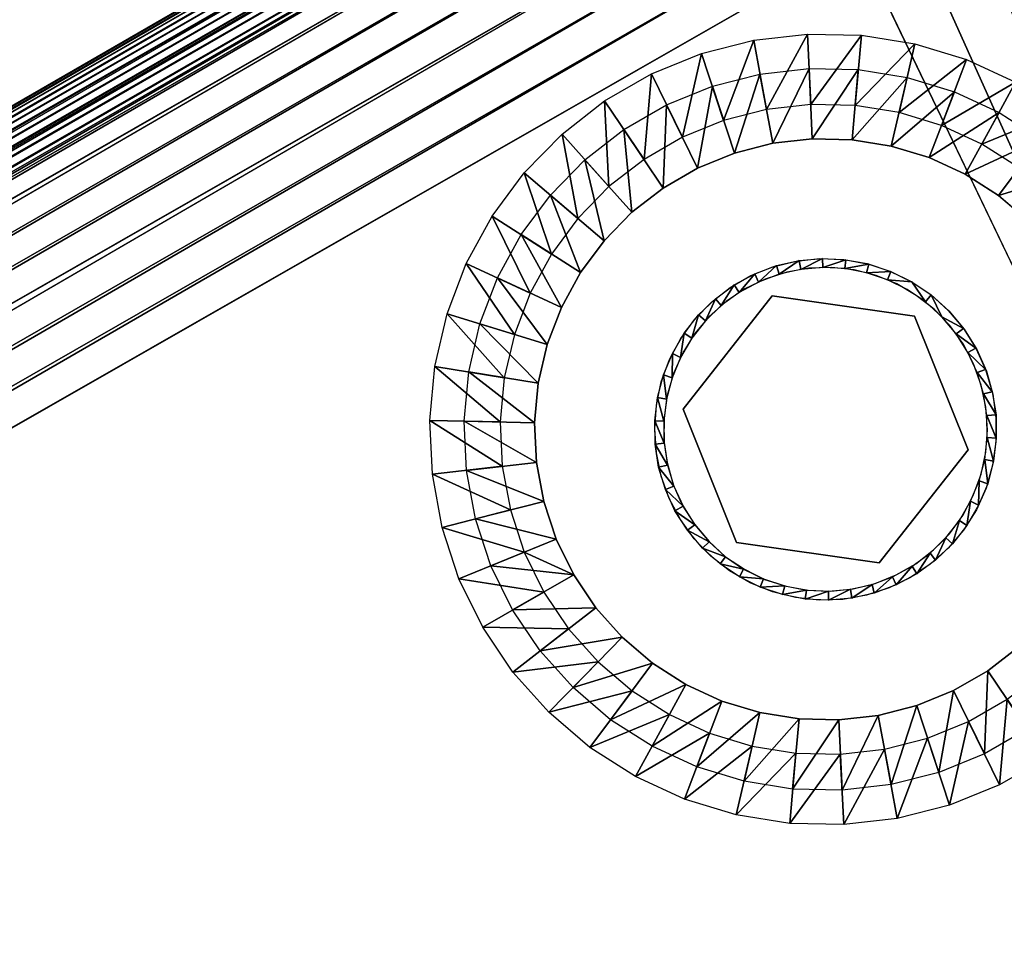
# Model space of a CAD drawing. Units: inches. Extents: x -18.7 to 28, y -3.3 to 32.8.
# Drawn here: x 14.8 to 18.3, y 27.8 to 31 of the extents above; entities that cross this region are included whole.
import ezdxf

# ---------------------------------------------------------------- set-up
doc = ezdxf.new("R2010")
doc.units = ezdxf.units.IN
doc.header["$MEASUREMENT"] = 0
for name, color, linetype in [('SEAT-GLIDE', 5, 'Continuous'), ('SEAT-LEG', 5, 'Continuous'), ('SEAT-SEAT', 5, 'Continuous')]:
    doc.layers.add(name, color=color, linetype=linetype)

msp = doc.modelspace()

# ---------------------------------------------------------------- linework, layer by layer
at = {"layer": 'SEAT-GLIDE'}
for points in [[(17.4653, 30.1351, 0.25), (17.4022, 30.0781), (17.3896, 30.1066, 0.25)], [(17.4653, 30.1351, 0.25), (17.474, 30.1051), (17.4022, 30.0781)], [(17.5439, 30.1529, 0.25), (17.474, 30.1051), (17.4653, 30.1351, 0.25)], [(17.5439, 30.1529, 0.25), (17.5496, 30.1222), (17.474, 30.1051)], [(17.6254, 30.1599, 0.25), (17.5496, 30.1222), (17.5439, 30.1529, 0.25)], [(17.6254, 30.1599, 0.25), (17.6257, 30.1287), (17.5496, 30.1222)], [(17.7061, 30.1558, 0.25), (17.6257, 30.1287), (17.6254, 30.1599, 0.25)], [(17.7061, 30.1558, 0.25), (17.7026, 30.1248), (17.6257, 30.1287)], [(17.786, 30.1408, 0.25), (17.7026, 30.1248), (17.7061, 30.1558, 0.25)], [(17.786, 30.1408, 0.25), (17.7779, 30.1105), (17.7026, 30.1248)], [(17.8626, 30.1149, 0.25), (17.7779, 30.1105), (17.786, 30.1408, 0.25)], [(17.3896, 30.1066, 0.25), (17.3355, 30.0418), (17.3184, 30.0682, 0.25)], [(17.3896, 30.1066, 0.25), (17.4022, 30.0781), (17.3355, 30.0418)], [(17.8626, 30.1149, 0.25), (17.8504, 30.086), (17.7779, 30.1105)], [(17.935, 30.0788, 0.25), (17.8504, 30.086), (17.8626, 30.1149, 0.25)], [(17.3184, 30.0682, 0.25), (17.273, 29.9963), (17.2529, 30.0202, 0.25)], [(17.3184, 30.0682, 0.25), (17.3355, 30.0418), (17.273, 29.9963)], [(18.002, 30.0333, 0.25), (17.983, 30.0088), (17.935, 30.0788, 0.25)], [(18.002, 30.0333, 0.25), (18.0397, 29.9573), (17.983, 30.0088)], [(17.2529, 30.0202, 0.25), (17.2183, 29.9431), (17.1946, 29.9639, 0.25)], [(17.2529, 30.0202, 0.25), (17.273, 29.9963), (17.2183, 29.9431)], [(17.1946, 29.9639, 0.25), (17.171, 29.8827), (17.1446, 29.9001, 0.25)], [(17.1946, 29.9639, 0.25), (17.2183, 29.9431), (17.171, 29.8827)], [(18.1152, 29.9172, 0.25), (18.0897, 29.8987), (18.0397, 29.9573)], [(17.1446, 29.9001, 0.25), (17.1322, 29.8164), (17.1042, 29.8303, 0.25)], [(17.1446, 29.9001, 0.25), (17.171, 29.8827), (17.1322, 29.8164)], [(18.1578, 29.8486, 0.25), (18.0897, 29.8987), (18.1152, 29.9172, 0.25)], [(18.1578, 29.8486, 0.25), (18.1301, 29.8336), (18.0897, 29.8987)], [(17.1042, 29.8303, 0.25), (17.1027, 29.7454), (17.0727, 29.7553, 0.25)], [(17.1042, 29.8303, 0.25), (17.1322, 29.8164), (17.1027, 29.7454)], [(18.1913, 29.7748, 0.25), (18.1301, 29.8336), (18.1578, 29.8486, 0.25)], [(18.1913, 29.7748, 0.25), (18.1619, 29.7638), (18.1301, 29.8336)], [(18.2146, 29.6972, 0.25), (18.1619, 29.7638), (18.1913, 29.7748, 0.25)], [(18.2146, 29.6972, 0.25), (18.1841, 29.6902), (18.1619, 29.7638)], [(17.0727, 29.7553, 0.25), (17.0828, 29.671), (17.052, 29.6768, 0.25)], [(17.0727, 29.7553, 0.25), (17.1027, 29.7454), (17.0828, 29.671)], [(18.2279, 29.6173, 0.25), (18.1841, 29.6902), (18.2146, 29.6972, 0.25)], [(18.2279, 29.6173, 0.25), (18.1963, 29.6145), (18.1841, 29.6902)], [(17.052, 29.6768, 0.25), (17.074, 29.5949), (17.0425, 29.5964, 0.25)], [(17.052, 29.6768, 0.25), (17.0828, 29.671), (17.074, 29.5949)], [(17.0425, 29.5964, 0.25), (17.0753, 29.5181), (17.0437, 29.5153, 0.25)], [(17.0425, 29.5964, 0.25), (17.074, 29.5949), (17.0753, 29.5181)], [(18.2279, 29.5359, 0.25), (18.1963, 29.6145), (18.2279, 29.6173, 0.25)], [(18.2279, 29.5359, 0.25), (18.1976, 29.5377), (18.1963, 29.6145)], [(18.2195, 29.4558, 0.25), (18.1887, 29.4616), (18.1976, 29.5377)], [(18.2195, 29.4558, 0.25), (18.1976, 29.5377), (18.2279, 29.5359, 0.25)], [(17.0437, 29.5153, 0.25), (17.0753, 29.5181), (17.0863, 29.442)], [(17.0437, 29.5153, 0.25), (17.0863, 29.442), (17.0558, 29.4352, 0.25)], [(18.1989, 29.3773, 0.25), (18.1689, 29.3872), (18.1887, 29.4616)], [(18.1989, 29.3773, 0.25), (18.1887, 29.4616), (18.2195, 29.4558, 0.25)], [(17.0558, 29.4352, 0.25), (17.0863, 29.442), (17.1091, 29.3687)], [(17.0558, 29.4352, 0.25), (17.1091, 29.3687), (17.0797, 29.3577, 0.25)], [(18.1674, 29.3023, 0.25), (18.1394, 29.3162), (18.1689, 29.3872)], [(18.1674, 29.3023, 0.25), (18.1689, 29.3872), (18.1989, 29.3773, 0.25)], [(17.0797, 29.3577, 0.25), (17.1091, 29.3687), (17.1409, 29.2988)], [(17.0797, 29.3577, 0.25), (17.1409, 29.2988), (17.1126, 29.2837, 0.25)], [(18.1264, 29.2324, 0.25), (18.1005, 29.2499), (18.1394, 29.3162)], [(18.1264, 29.2324, 0.25), (18.1394, 29.3162), (18.1674, 29.3023, 0.25)], [(17.1126, 29.2837, 0.25), (17.1409, 29.2988), (17.1819, 29.234)], [(17.1126, 29.2837, 0.25), (17.1819, 29.234), (17.1564, 29.2154, 0.25)], [(18.0769, 29.1687, 0.25), (18.0533, 29.1895), (18.1005, 29.2499)], [(18.0769, 29.1687, 0.25), (18.1005, 29.2499), (18.1264, 29.2324, 0.25)], [(17.1564, 29.2154, 0.25), (17.1819, 29.234), (17.2312, 29.1752)], [(17.1564, 29.2154, 0.25), (17.2312, 29.1752), (17.2084, 29.1534, 0.25)], [(18.018, 29.1122, 0.25), (17.9985, 29.1363), (18.0533, 29.1895)], [(18.018, 29.1122, 0.25), (18.0533, 29.1895), (18.0769, 29.1687, 0.25)], [(17.2084, 29.1534, 0.25), (17.2312, 29.1752), (17.2879, 29.1237)], [(17.2084, 29.1534, 0.25), (17.2879, 29.1237), (17.2696, 29.0994, 0.25)], [(17.2879, 29.1237), (17.3511, 29.0805), (17.2696, 29.0994, 0.25)], [(17.9531, 29.0645, 0.25), (17.9361, 29.0908), (17.9985, 29.1363)], [(17.9531, 29.0645, 0.25), (17.9985, 29.1363), (18.018, 29.1122, 0.25)], [(17.2696, 29.0994, 0.25), (17.3511, 29.0805), (17.3365, 29.0538, 0.25)], [(17.3365, 29.0538, 0.25), (17.3511, 29.0805), (17.42, 29.0463)], [(17.8814, 29.0258, 0.25), (17.8687, 29.0543), (17.9361, 29.0908)], [(17.8814, 29.0258, 0.25), (17.9361, 29.0908), (17.9531, 29.0645, 0.25)], [(17.3365, 29.0538, 0.25), (17.42, 29.0463), (17.4084, 29.0176, 0.25)], [(17.4084, 29.0176, 0.25), (17.42, 29.0463), (17.4936, 29.0222)], [(17.805, 28.9972, 0.25), (17.797, 29.0274), (17.8687, 29.0543)], [(17.805, 28.9972, 0.25), (17.8687, 29.0543), (17.8814, 29.0258, 0.25)], [(17.4084, 29.0176, 0.25), (17.4936, 29.0222), (17.4856, 28.9919, 0.25)], [(17.4856, 28.9919, 0.25), (17.4936, 29.0222), (17.569, 29.0078)], [(17.4856, 28.9919, 0.25), (17.569, 29.0078), (17.5649, 28.9767, 0.25)], [(17.5649, 28.9767, 0.25), (17.569, 29.0078), (17.6459, 29.004)], [(17.6462, 28.9727, 0.25), (17.6459, 29.004), (17.7219, 29.0104)], [(17.6462, 28.9727, 0.25), (17.7219, 29.0104), (17.727, 28.9796, 0.25)], [(17.727, 28.9796, 0.25), (17.7219, 29.0104), (17.797, 29.0274)], [(17.727, 28.9796, 0.25), (17.797, 29.0274), (17.805, 28.9972, 0.25)], [(17.5649, 28.9767, 0.25), (17.6459, 29.004), (17.6462, 28.9727, 0.25)]]:
    msp.add_3dface(points, dxfattribs=at)
for points, invisible_edges in [([(17.4498, 30.0304, 0.25), (17.6161, 30.1597, 0.25), (17.699, 30.1566, 0.25)], 13), ([(17.5338, 30.1512, 0.25), (17.6161, 30.1597, 0.25), (17.4498, 30.0304, 0.25)], 14), ([(17.4498, 30.0304, 0.25), (17.699, 30.1566, 0.25), (17.9446, 29.9597, 0.25)], 3), ([(17.4498, 30.0304, 0.25), (17.4527, 30.1312, 0.25), (17.5338, 30.1512, 0.25)], 13), ([(17.9446, 29.9597, 0.25), (17.699, 30.1566, 0.25), (17.7806, 30.1421, 0.25)], 13), ([(17.9446, 29.9597, 0.25), (17.7806, 30.1421, 0.25), (17.8591, 30.1162, 0.25)], 13), ([(17.3047, 30.0592, 0.25), (17.3763, 30.1005, 0.25), (17.4498, 30.0304, 0.25)], 14), ([(17.4498, 30.0304, 0.25), (17.3763, 30.1005, 0.25), (17.4527, 30.1312, 0.25)], 13), ([(18.1134, 29.8633), (17.5007, 30.1123), (17.4262, 30.0883)], 13), ([(18.1134, 29.8633), (17.5779, 30.1258), (17.5007, 30.1123)], 13), ([(17.6568, 30.1284), (17.5779, 30.1258), (18.1134, 29.8633)], 14), ([(18.1134, 29.8633), (17.7349, 30.1201), (17.6568, 30.1284)], 13), ([(18.1134, 29.8633), (17.811, 30.1009), (17.7349, 30.1201)], 13), ([(18.0678, 29.927), (17.811, 30.1009), (18.1134, 29.8633)], 3), ([(17.811, 30.1009), (18.0678, 29.927), (17.8836, 30.0714)], 3), ([(17.8591, 30.1162, 0.25), (17.9335, 30.0798, 0.25), (17.9446, 29.9597, 0.25)], 14), ([(17.4262, 30.0883), (17.3552, 30.054), (18.1134, 29.8633)], 14), ([(17.935, 30.0788, 0.25), (17.9193, 30.0518), (17.8504, 30.086)], 1), ([(17.8836, 30.0714), (18.0134, 29.9836), (17.9508, 30.0318)], 1), ([(17.8836, 30.0714), (18.0678, 29.927), (18.0134, 29.9836)], 13), ([(17.935, 30.0788, 0.25), (17.983, 30.0088), (17.9193, 30.0518)], 12), ([(17.9335, 30.0798, 0.25), (18.002, 30.0333, 0.25), (17.9446, 29.9597, 0.25)], 14), ([(17.4498, 30.0304, 0.25), (17.2393, 30.0084, 0.25), (17.3047, 30.0592, 0.25)], 13), ([(18.1134, 29.8633), (17.3552, 30.054), (17.2904, 30.0103)], 13), ([(17.9446, 29.9597, 0.25), (18.002, 30.0333, 0.25), (18.0635, 29.9777, 0.25)], 13), ([(18.0619, 29.9789, 0.25), (18.0397, 29.9573), (18.002, 30.0333, 0.25)], 1), ([(17.4498, 30.0304, 0.4375), (17.1405, 29.6369, 0.4375), (17.4498, 30.0304, 0.25)], 2), ([(17.4498, 30.0304, 0.25), (17.1405, 29.6369, 0.4375), (17.1405, 29.6369, 0.25)], 1), ([(17.1405, 29.6369, 0.25), (17.1813, 29.9489, 0.25), (17.4498, 30.0304, 0.25)], 3), ([(17.4498, 30.0304, 0.25), (17.1813, 29.9489, 0.25), (17.2393, 30.0084, 0.25)], 13), ([(18.1134, 29.8633), (17.2904, 30.0103), (17.2317, 29.9579)], 13), ([(17.9446, 29.9597, 0.25), (17.4498, 30.0304, 0.4375), (17.4498, 30.0304, 0.25)], 1), ([(17.9446, 29.9597, 0.4375), (17.4498, 30.0304, 0.4375), (17.9446, 29.9597, 0.25)], 2), ([(17.9446, 29.9597, 0.25), (18.0635, 29.9777, 0.25), (18.1166, 29.9141, 0.25)], 13), ([(18.1152, 29.9172, 0.25), (18.0397, 29.9573), (18.0619, 29.9789, 0.25)], 2), ([(17.1405, 29.6369, 0.25), (17.1326, 29.882, 0.25), (17.1813, 29.9489, 0.25)], 13), ([(17.2317, 29.9579), (17.1806, 29.8977), (18.1134, 29.8633)], 14), ([(18.1305, 29.4955, 0.25), (17.9446, 29.9597, 0.4375), (17.9446, 29.9597, 0.25)], 1), ([(18.1305, 29.4955, 0.4375), (17.9446, 29.9597, 0.4375), (18.1305, 29.4955, 0.25)], 2), ([(17.9446, 29.9597, 0.25), (18.1943, 29.7682, 0.25), (18.1305, 29.4955, 0.25)], 3), ([(17.9446, 29.9597, 0.25), (18.1609, 29.844, 0.25), (18.1943, 29.7682, 0.25)], 13), ([(18.1166, 29.9141, 0.25), (18.1609, 29.844, 0.25), (17.9446, 29.9597, 0.25)], 14), ([(18.1134, 29.8633), (17.1806, 29.8977), (17.1399, 29.8316)], 13), ([(17.0744, 29.5283), (17.0853, 29.4506), (18.1134, 29.8633)], 14), ([(18.1134, 29.8633), (17.0751, 29.6069), (17.0744, 29.5283)], 13), ([(18.1134, 29.8633), (17.0854, 29.6844), (17.0751, 29.6069)], 13), ([(18.1134, 29.8633), (17.0853, 29.4506), (17.1067, 29.3751)], 13), ([(17.1075, 29.7599), (17.0854, 29.6844), (18.1134, 29.8633)], 14), ([(17.1405, 29.6369, 0.25), (17.0937, 29.809, 0.25), (17.1326, 29.882, 0.25)], 13), ([(18.1134, 29.8633), (17.1067, 29.3751), (17.1378, 29.3032)], 13), ([(18.1134, 29.8633), (17.1399, 29.8316), (17.1075, 29.7599)], 13), ([(17.1378, 29.3032), (17.1799, 29.2367), (18.1134, 29.8633)], 14), ([(18.1134, 29.8633), (17.1799, 29.2367), (17.2308, 29.1766)], 13), ([(17.2308, 29.1766), (17.2879, 29.1237), (18.1134, 29.8633)], 14), ([(18.1134, 29.8633), (17.2879, 29.1237), (17.3538, 29.0799)], 13), ([(18.1134, 29.8633), (17.3538, 29.0799), (17.4234, 29.0451)], 13), ([(17.4234, 29.0451), (17.4989, 29.021), (18.1134, 29.8633)], 14), ([(18.1134, 29.8633), (17.4989, 29.021), (18.1501, 29.7939)], 3), ([(17.0648, 29.7311, 0.25), (17.0937, 29.809, 0.25), (17.1405, 29.6369, 0.25)], 14), ([(18.1501, 29.7939), (17.4989, 29.021), (17.5754, 29.007)], 13), ([(18.1501, 29.7939), (17.5754, 29.007), (18.1767, 29.7201)], 3), ([(18.1305, 29.4955, 0.25), (18.1943, 29.7682, 0.25), (18.2169, 29.6885, 0.25)], 13), ([(17.1405, 29.6369, 0.25), (17.0479, 29.6503, 0.25), (17.0648, 29.7311, 0.25)], 13), ([(18.1767, 29.7201), (17.5754, 29.007), (17.654, 29.004)], 13), ([(18.1767, 29.7201), (17.654, 29.004), (18.1923, 29.6432)], 3), ([(18.1305, 29.4955, 0.25), (18.2169, 29.6885, 0.25), (18.2277, 29.6063, 0.25)], 13), ([(17.1405, 29.6369, 0.25), (17.0421, 29.5677, 0.25), (17.0479, 29.6503, 0.25)], 13), ([(17.048, 29.4851, 0.25), (17.0421, 29.5677, 0.25), (17.1405, 29.6369, 0.25)], 14), ([(17.1405, 29.6369, 0.25), (17.0642, 29.4038, 0.25), (17.048, 29.4851, 0.25)], 13), ([(17.1405, 29.6369, 0.25), (17.0925, 29.326, 0.25), (17.0642, 29.4038, 0.25)], 13), ([(17.3264, 29.1728, 0.25), (17.0925, 29.326, 0.25), (17.1405, 29.6369, 0.25)], 3), ([(17.1405, 29.6369, 0.25), (17.3264, 29.1728, 0.4375), (17.3264, 29.1728, 0.25)], 1), ([(17.1405, 29.6369, 0.4375), (17.3264, 29.1728, 0.4375), (17.1405, 29.6369, 0.25)], 2), ([(18.1923, 29.6432), (17.654, 29.004), (17.7314, 29.0119)], 13), ([(18.1923, 29.6432), (17.7314, 29.0119), (18.1983, 29.5651)], 3), ([(18.2277, 29.6063, 0.25), (18.2275, 29.5234, 0.25), (18.1305, 29.4955, 0.25)], 14), ([(18.1983, 29.5651), (17.7314, 29.0119), (17.8084, 29.031)], 13), ([(18.1983, 29.5651), (17.8084, 29.031), (18.1926, 29.4867)], 3), ([(18.1305, 29.4955, 0.25), (18.2275, 29.5234, 0.25), (18.2159, 29.4415, 0.25)], 13), ([(18.1926, 29.4867), (17.8084, 29.031), (17.8815, 29.0602)], 13), ([(18.1305, 29.4955, 0.25), (18.1146, 29.216, 0.25), (17.8217, 29.1022, 0.25)], 3), ([(17.8217, 29.1022, 0.25), (18.1305, 29.4955, 0.4375), (18.1305, 29.4955, 0.25)], 1), ([(17.8217, 29.1022, 0.4375), (18.1305, 29.4955, 0.4375), (17.8217, 29.1022, 0.25)], 2), ([(18.1926, 29.4867), (17.8815, 29.0602), (18.1758, 29.41)], 3), ([(18.1305, 29.4955, 0.25), (18.1598, 29.2865, 0.25), (18.1146, 29.216, 0.25)], 13), ([(18.1931, 29.3619, 0.25), (18.1598, 29.2865, 0.25), (18.1305, 29.4955, 0.25)], 14), ([(18.1305, 29.4955, 0.25), (18.2159, 29.4415, 0.25), (18.1931, 29.3619, 0.25)], 13), ([(18.1758, 29.41), (17.8815, 29.0602), (17.9488, 29.0991)], 13), ([(18.1758, 29.41), (17.9488, 29.0991), (18.1489, 29.3363)], 3), ([(17.3264, 29.1728, 0.25), (17.1314, 29.2528, 0.25), (17.0925, 29.326, 0.25)], 13), ([(18.1489, 29.3363), (17.9488, 29.0991), (18.0105, 29.1472)], 13), ([(18.1489, 29.3363), (18.0105, 29.1472), (18.1121, 29.2672)], 3), ([(17.1793, 29.1855, 0.25), (17.1314, 29.2528, 0.25), (17.3264, 29.1728, 0.25)], 14), ([(18.1121, 29.2672), (18.0105, 29.1472), (18.0657, 29.2037)], 1), ([(17.8217, 29.1022, 0.25), (18.1146, 29.216, 0.25), (18.0619, 29.1529, 0.25)], 13), ([(17.3264, 29.1728, 0.25), (17.237, 29.1259, 0.25), (17.1793, 29.1855, 0.25)], 13), ([(17.3264, 29.1728, 0.25), (17.3023, 29.0747, 0.25), (17.237, 29.1259, 0.25)], 13), ([(17.3743, 29.0333, 0.25), (17.3023, 29.0747, 0.25), (17.3264, 29.1728, 0.25)], 14), ([(17.3264, 29.1728, 0.4375), (17.8217, 29.1022, 0.4375), (17.3264, 29.1728, 0.25)], 2), ([(17.3264, 29.1728, 0.25), (17.8217, 29.1022, 0.4375), (17.8217, 29.1022, 0.25)], 1), ([(17.8217, 29.1022, 0.25), (17.5312, 28.9818, 0.25), (17.3264, 29.1728, 0.25)], 3), ([(17.3264, 29.1728, 0.25), (17.5312, 28.9818, 0.25), (17.4511, 29.0021, 0.25)], 13), ([(17.3264, 29.1728, 0.25), (17.4511, 29.0021, 0.25), (17.3743, 29.0333, 0.25)], 13), ([(17.8217, 29.1022, 0.25), (18.0619, 29.1529, 0.25), (17.9996, 29.0974, 0.25)], 13), ([(17.8217, 29.1022, 0.25), (17.6138, 28.973, 0.25), (17.5312, 28.9818, 0.25)], 13), ([(17.8217, 29.1022, 0.25), (17.6958, 28.9755, 0.25), (17.6138, 28.973, 0.25)], 13), ([(17.7778, 28.9898, 0.25), (17.6958, 28.9755, 0.25), (17.8217, 29.1022, 0.25)], 14), ([(17.8217, 29.1022, 0.25), (17.8568, 29.0153, 0.25), (17.7778, 28.9898, 0.25)], 13), ([(17.8217, 29.1022, 0.25), (17.9311, 29.0513, 0.25), (17.8568, 29.0153, 0.25)], 13), ([(17.9996, 29.0974, 0.25), (17.9311, 29.0513, 0.25), (17.8217, 29.1022, 0.25)], 14)]:
    msp.add_3dface(points, dxfattribs=dict(at, invisible_edges=invisible_edges))
at = {"layer": 'SEAT-LEG'}
for points in [[(17.5727, 30.9398, 3.7815), (17.4309, 30.6778, 0.2815), (17.3869, 30.9186, 3.7815)], [(17.5727, 30.9398, 3.7815), (17.5841, 30.6953, 0.2815), (17.4309, 30.6778, 0.2815)], [(17.7605, 30.9355, 3.7815), (17.5841, 30.6953, 0.2815), (17.5727, 30.9398, 3.7815)], [(17.7605, 30.9355, 3.7815), (17.7387, 30.6919, 0.2815), (17.5841, 30.6953, 0.2815)], [(17.9463, 30.9059, 3.7815), (17.7387, 30.6919, 0.2815), (17.7605, 30.9355, 3.7815)], [(17.3869, 30.9186, 3.7815), (17.2813, 30.6396, 0.2815), (17.2047, 30.872, 3.7815)], [(17.3869, 30.9186, 3.7815), (17.4309, 30.6778, 0.2815), (17.2813, 30.6396, 0.2815)], [(17.9463, 30.9059, 3.7815), (17.8908, 30.6674, 0.2815), (17.7387, 30.6919, 0.2815)], [(18.1258, 30.8512, 3.7815), (17.8908, 30.6674, 0.2815), (17.9463, 30.9059, 3.7815)], [(17.2047, 30.872, 3.7815), (17.1389, 30.5814, 0.2815), (17.0309, 30.8012, 3.7815)], [(17.2047, 30.872, 3.7815), (17.2813, 30.6396, 0.2815), (17.1389, 30.5814, 0.2815)], [(17.453, 30.5602, 0.2899), (17.4079, 30.8007, 3.7899), (17.5786, 30.8203, 3.7899)], [(17.453, 30.5602, 0.2899), (17.5786, 30.8203, 3.7899), (17.5894, 30.5757, 0.2899)], [(17.5894, 30.5757, 0.2899), (17.5786, 30.8203, 3.7899), (17.7495, 30.8163, 3.7899)], [(18.1258, 30.8512, 3.7815), (18.0384, 30.6224, 0.2815), (17.8908, 30.6674, 0.2815)], [(18.2955, 30.7723, 3.7815), (18.0384, 30.6224, 0.2815), (18.1258, 30.8512, 3.7815)], [(17.0309, 30.8012, 3.7815), (17.0053, 30.5043, 0.2815), (16.8682, 30.7073, 3.7815)], [(17.0309, 30.8012, 3.7815), (17.1389, 30.5814, 0.2815), (17.0053, 30.5043, 0.2815)], [(17.3192, 30.526, 0.2899), (17.2426, 30.7584, 3.7899), (17.4079, 30.8007, 3.7899)], [(17.3192, 30.526, 0.2899), (17.4079, 30.8007, 3.7899), (17.453, 30.5602, 0.2899)], [(17.5894, 30.5757, 0.2899), (17.7495, 30.8163, 3.7899), (17.7277, 30.5727, 0.2899)], [(17.7277, 30.5727, 0.2899), (17.7495, 30.8163, 3.7899), (17.9191, 30.7892, 3.7899)], [(17.7277, 30.5727, 0.2899), (17.9191, 30.7892, 3.7899), (17.8636, 30.5507, 0.2899)], [(17.8636, 30.5507, 0.2899), (17.9191, 30.7892, 3.7899), (18.083, 30.7393, 3.7899)], [(17.1913, 30.4739, 0.2899), (17.0833, 30.6936, 3.7899), (17.2426, 30.7584, 3.7899)], [(17.1913, 30.4739, 0.2899), (17.2426, 30.7584, 3.7899), (17.3192, 30.526, 0.2899)], [(18.2955, 30.7723, 3.7815), (18.1783, 30.5577, 0.2815), (18.0384, 30.6224, 0.2815)], [(18.4538, 30.6712, 3.7815), (18.1783, 30.5577, 0.2815), (18.2955, 30.7723, 3.7815)], [(17.8636, 30.5507, 0.2899), (18.083, 30.7393, 3.7899), (17.9956, 30.5105, 0.2899)], [(17.9956, 30.5105, 0.2899), (18.083, 30.7393, 3.7899), (18.2384, 30.6674, 3.7899)], [(16.8682, 30.7073, 3.7815), (16.8833, 30.4097, 0.2815), (16.7205, 30.5923, 3.7815)], [(16.8682, 30.7073, 3.7815), (17.0053, 30.5043, 0.2815), (16.8833, 30.4097, 0.2815)], [(17.0717, 30.4049, 0.2899), (16.9352, 30.608, 3.7899), (17.0833, 30.6936, 3.7899)], [(17.0717, 30.4049, 0.2899), (17.0833, 30.6936, 3.7899), (17.1913, 30.4739, 0.2899)], [(17.9956, 30.5105, 0.2899), (18.2384, 30.6674, 3.7899), (18.1212, 30.4528, 0.2899)], [(18.1212, 30.4528, 0.2899), (18.2384, 30.6674, 3.7899), (18.3826, 30.575, 3.7899)], [(18.4538, 30.6712, 3.7815), (18.3081, 30.4745, 0.2815), (18.1783, 30.5577, 0.2815)], [(16.7205, 30.5923, 3.7815), (16.7754, 30.2994, 0.2815), (16.5892, 30.4581, 3.7815)], [(16.7205, 30.5923, 3.7815), (16.8833, 30.4097, 0.2815), (16.7754, 30.2994, 0.2815)], [(16.9632, 30.3204, 0.2899), (16.7998, 30.5029, 3.7899), (16.9352, 30.608, 3.7899)], [(16.9632, 30.3204, 0.2899), (16.9352, 30.608, 3.7899), (17.0717, 30.4049, 0.2899)], [(18.1212, 30.4528, 0.2899), (18.3826, 30.575, 3.7899), (18.2369, 30.3783, 0.2899)], [(18.2369, 30.3783, 0.2899), (18.3826, 30.575, 3.7899), (18.5131, 30.4639, 3.7899)], [(16.8665, 30.2217, 0.2899), (16.6803, 30.3805, 3.7899), (16.7998, 30.5029, 3.7899)], [(16.8665, 30.2217, 0.2899), (16.7998, 30.5029, 3.7899), (16.9632, 30.3204, 0.2899)], [(16.5892, 30.4581, 3.7815), (16.6836, 30.1754, 0.2815), (16.4772, 30.3072, 3.7815)], [(16.5892, 30.4581, 3.7815), (16.7754, 30.2994, 0.2815), (16.6836, 30.1754, 0.2815)], [(18.2369, 30.3783, 0.2899), (18.5131, 30.4639, 3.7899), (18.3417, 30.2888, 0.2899)], [(16.7848, 30.111, 0.2899), (16.5784, 30.2428, 3.7899), (16.6803, 30.3805, 3.7899)], [(16.7848, 30.111, 0.2899), (16.6803, 30.3805, 3.7899), (16.8665, 30.2217, 0.2899)], [(16.4772, 30.3072, 3.7815), (16.6092, 30.04, 0.2815), (16.3876, 30.1427, 3.7815)], [(16.4772, 30.3072, 3.7815), (16.6836, 30.1754, 0.2815), (16.6092, 30.04, 0.2815)], [(16.7178, 29.9898, 0.2899), (16.4956, 30.0924, 3.7899), (16.5784, 30.2428, 3.7899)], [(16.7178, 29.9898, 0.2899), (16.5784, 30.2428, 3.7899), (16.7848, 30.111, 0.2899)], [(16.3876, 30.1427, 3.7815), (16.5545, 29.8959, 0.2815), (16.3208, 29.9674, 3.7815)], [(16.3876, 30.1427, 3.7815), (16.6092, 30.04, 0.2815), (16.5545, 29.8959, 0.2815)], [(16.6689, 29.861, 0.2899), (16.4352, 29.9324, 3.7899), (16.4956, 30.0924, 3.7899)], [(16.6689, 29.861, 0.2899), (16.4956, 30.0924, 3.7899), (16.7178, 29.9898, 0.2899)], [(16.3208, 29.9674, 3.7815), (16.5195, 29.7456, 0.2815), (16.2783, 29.7845, 3.7815)], [(16.3208, 29.9674, 3.7815), (16.5545, 29.8959, 0.2815), (16.5195, 29.7456, 0.2815)], [(16.6378, 29.7266, 0.2899), (16.3966, 29.7656, 3.7899), (16.4352, 29.9324, 3.7899)], [(16.6378, 29.7266, 0.2899), (16.4352, 29.9324, 3.7899), (16.6689, 29.861, 0.2899)], [(16.2783, 29.7845, 3.7815), (16.5053, 29.5919, 0.2815), (16.2607, 29.5975, 3.7815)], [(16.2783, 29.7845, 3.7815), (16.5195, 29.7456, 0.2815), (16.5053, 29.5919, 0.2815)], [(16.6249, 29.5892, 0.2899), (16.3802, 29.5947, 3.7899), (16.3966, 29.7656, 3.7899)], [(16.6249, 29.5892, 0.2899), (16.3966, 29.7656, 3.7899), (16.6378, 29.7266, 0.2899)], [(16.2607, 29.5975, 3.7815), (16.5124, 29.4378, 0.2815), (16.2698, 29.4102, 3.7815)], [(16.2607, 29.5975, 3.7815), (16.5053, 29.5919, 0.2815), (16.5124, 29.4378, 0.2815)], [(16.6319, 29.4515, 0.2899), (16.3881, 29.4236, 3.7899), (16.3802, 29.5947, 3.7899)], [(16.6319, 29.4515, 0.2899), (16.3802, 29.5947, 3.7899), (16.6249, 29.5892, 0.2899)], [(16.6564, 29.3158, 0.2899), (16.3881, 29.4236, 3.7899), (16.6319, 29.4515, 0.2899)], [(16.2698, 29.4102, 3.7815), (16.5124, 29.4378, 0.2815), (16.5406, 29.2862, 0.2815)], [(16.6564, 29.3158, 0.2899), (16.4195, 29.2552, 3.7899), (16.3881, 29.4236, 3.7899)], [(16.2698, 29.4102, 3.7815), (16.5406, 29.2862, 0.2815), (16.3037, 29.2256, 3.7815)], [(16.6996, 29.1848, 0.2899), (16.4195, 29.2552, 3.7899), (16.6564, 29.3158, 0.2899)], [(16.3037, 29.2256, 3.7815), (16.5406, 29.2862, 0.2815), (16.5886, 29.1396, 0.2815)], [(16.6996, 29.1848, 0.2899), (16.4731, 29.0925, 3.7899), (16.4195, 29.2552, 3.7899)], [(16.3037, 29.2256, 3.7815), (16.5886, 29.1396, 0.2815), (16.3621, 29.0473, 3.7815)], [(16.7608, 29.0611, 0.2899), (16.4731, 29.0925, 3.7899), (16.6996, 29.1848, 0.2899)], [(16.3621, 29.0473, 3.7815), (16.5886, 29.1396, 0.2815), (16.6568, 29.0011, 0.2815)], [(16.5485, 28.9386, 3.7899), (16.4731, 29.0925, 3.7899), (16.7608, 29.0611, 0.2899)], [(16.3621, 29.0473, 3.7815), (16.6568, 29.0011, 0.2815), (16.4451, 28.8789, 3.7815)], [(16.8375, 28.9465, 0.2899), (16.5485, 28.9386, 3.7899), (16.7608, 29.0611, 0.2899)], [(16.6568, 29.0011, 0.2815), (16.7427, 28.8731, 0.2815), (16.4451, 28.8789, 3.7815)], [(16.8375, 28.9465, 0.2899), (16.6439, 28.7964, 3.7899), (16.5485, 28.9386, 3.7899)], [(16.9291, 28.8436, 0.2899), (16.6439, 28.7964, 3.7899), (16.8375, 28.9465, 0.2899)], [(16.4451, 28.8789, 3.7815), (16.7427, 28.8731, 0.2815), (16.5491, 28.7229, 3.7815)], [(16.5491, 28.7229, 3.7815), (16.7427, 28.8731, 0.2815), (16.8457, 28.758, 0.2815)], [(16.9291, 28.8436, 0.2899), (16.7583, 28.6687, 3.7899), (16.6439, 28.7964, 3.7899)], [(17.0345, 28.7542, 0.2899), (16.7583, 28.6687, 3.7899), (16.9291, 28.8436, 0.2899)], [(18.3083, 28.8122, 0.2899), (18.3362, 28.5246, 3.7899), (18.1997, 28.7277, 0.2899)], [(16.5491, 28.7229, 3.7815), (16.8457, 28.758, 0.2815), (16.6743, 28.583, 3.7815)], [(16.6743, 28.583, 3.7815), (16.8457, 28.758, 0.2815), (16.9633, 28.6581, 0.2815)], [(17.0345, 28.7542, 0.2899), (16.8883, 28.5574, 3.7899), (16.7583, 28.6687, 3.7899)], [(17.1502, 28.6798, 0.2899), (16.8883, 28.5574, 3.7899), (17.0345, 28.7542, 0.2899)], [(18.1997, 28.7277, 0.2899), (18.1875, 28.4388, 3.7899), (18.0801, 28.6587, 0.2899)], [(18.1997, 28.7277, 0.2899), (18.3362, 28.5246, 3.7899), (18.1875, 28.4388, 3.7899)], [(17.1502, 28.6798, 0.2899), (17.033, 28.4652, 3.7899), (16.8883, 28.5574, 3.7899)], [(17.2758, 28.6221, 0.2899), (17.033, 28.4652, 3.7899), (17.1502, 28.6798, 0.2899)], [(16.6743, 28.583, 3.7815), (16.9633, 28.6581, 0.2815), (16.817, 28.4612, 3.7815)], [(16.817, 28.4612, 3.7815), (16.9633, 28.6581, 0.2815), (17.0932, 28.5749, 0.2815)], [(18.0801, 28.6587, 0.2899), (18.0288, 28.3742, 3.7899), (17.9523, 28.6066, 0.2899)], [(18.0801, 28.6587, 0.2899), (18.1875, 28.4388, 3.7899), (18.0288, 28.3742, 3.7899)], [(17.2758, 28.6221, 0.2899), (17.1884, 28.3934, 3.7899), (17.033, 28.4652, 3.7899)], [(17.4078, 28.5819, 0.2899), (17.1884, 28.3934, 3.7899), (17.2758, 28.6221, 0.2899)], [(17.9523, 28.6066, 0.2899), (17.863, 28.3317, 3.7899), (17.8184, 28.5724, 0.2899)], [(17.9523, 28.6066, 0.2899), (18.0288, 28.3742, 3.7899), (17.863, 28.3317, 3.7899)], [(18.24, 28.3313, 3.7815), (18.1326, 28.5511, 0.2815), (18.2661, 28.6283, 0.2815)], [(18.24, 28.3313, 3.7815), (18.2661, 28.6283, 0.2815), (18.4032, 28.4253, 3.7815)], [(16.817, 28.4612, 3.7815), (17.0932, 28.5749, 0.2815), (16.9753, 28.3601, 3.7815)], [(16.9753, 28.3601, 3.7815), (17.0932, 28.5749, 0.2815), (17.233, 28.5102, 0.2815)], [(17.4078, 28.5819, 0.2899), (17.3524, 28.3434, 3.7899), (17.1884, 28.3934, 3.7899)], [(17.5437, 28.5599, 0.2899), (17.3524, 28.3434, 3.7899), (17.4078, 28.5819, 0.2899)], [(17.8184, 28.5724, 0.2899), (17.6928, 28.3123, 3.7899), (17.682, 28.5569, 0.2899)], [(17.8184, 28.5724, 0.2899), (17.863, 28.3317, 3.7899), (17.6928, 28.3123, 3.7899)], [(17.5437, 28.5599, 0.2899), (17.5213, 28.3161, 3.7899), (17.3524, 28.3434, 3.7899)], [(17.682, 28.5569, 0.2899), (17.5213, 28.3161, 3.7899), (17.5437, 28.5599, 0.2899)], [(17.682, 28.5569, 0.2899), (17.6928, 28.3123, 3.7899), (17.5213, 28.3161, 3.7899)], [(18.0662, 28.2604, 3.7815), (17.9902, 28.493, 0.2815), (18.1326, 28.5511, 0.2815)], [(18.0662, 28.2604, 3.7815), (18.1326, 28.5511, 0.2815), (18.24, 28.3313, 3.7815)], [(16.9753, 28.3601, 3.7815), (17.233, 28.5102, 0.2815), (17.1457, 28.2814, 3.7815)], [(17.1457, 28.2814, 3.7815), (17.233, 28.5102, 0.2815), (17.3806, 28.4652, 0.2815)], [(17.8846, 28.214, 3.7815), (17.8406, 28.4548, 0.2815), (17.9902, 28.493, 0.2815)], [(17.8846, 28.214, 3.7815), (17.9902, 28.493, 0.2815), (18.0662, 28.2604, 3.7815)], [(17.1457, 28.2814, 3.7815), (17.3806, 28.4652, 0.2815), (17.3252, 28.2267, 3.7815)], [(17.3252, 28.2267, 3.7815), (17.3806, 28.4652, 0.2815), (17.5328, 28.4407, 0.2815)], [(17.3252, 28.2267, 3.7815), (17.5328, 28.4407, 0.2815), (17.511, 28.1971, 3.7815)], [(17.511, 28.1971, 3.7815), (17.5328, 28.4407, 0.2815), (17.6867, 28.4371, 0.2815)], [(17.511, 28.1971, 3.7815), (17.6867, 28.4371, 0.2815), (17.6987, 28.1928, 3.7815)], [(17.6987, 28.1928, 3.7815), (17.6867, 28.4371, 0.2815), (17.8406, 28.4548, 0.2815)], [(17.6987, 28.1928, 3.7815), (17.8406, 28.4548, 0.2815), (17.8846, 28.214, 3.7815)]]:
    msp.add_3dface(points, dxfattribs=at)
for points, invisible_edges in [([(17.5894, 30.5757, 0.2899), (17.5841, 30.6953, 0.2815), (17.4309, 30.6778, 0.2815)], 13), ([(17.7277, 30.5727, 0.2899), (17.7387, 30.6919, 0.2815), (17.5841, 30.6953, 0.2815)], 13), ([(17.7277, 30.5727, 0.2899), (17.5841, 30.6953, 0.2815), (17.5894, 30.5757, 0.2899)], 3), ([(17.8636, 30.5507, 0.2899), (17.7387, 30.6919, 0.2815), (17.7277, 30.5727, 0.2899)], 3), ([(17.8636, 30.5507, 0.2899), (17.8908, 30.6674, 0.2815), (17.7387, 30.6919, 0.2815)], 13), ([(17.453, 30.5602, 0.2899), (17.4309, 30.6778, 0.2815), (17.2813, 30.6396, 0.2815)], 13), ([(17.5894, 30.5757, 0.2899), (17.4309, 30.6778, 0.2815), (17.453, 30.5602, 0.2899)], 3), ([(17.9956, 30.5105, 0.2899), (17.8908, 30.6674, 0.2815), (17.8636, 30.5507, 0.2899)], 3), ([(17.9956, 30.5105, 0.2899), (18.0384, 30.6224, 0.2815), (17.8908, 30.6674, 0.2815)], 13), ([(17.3192, 30.526, 0.2899), (17.2813, 30.6396, 0.2815), (17.1389, 30.5814, 0.2815)], 13), ([(17.453, 30.5602, 0.2899), (17.2813, 30.6396, 0.2815), (17.3192, 30.526, 0.2899)], 3), ([(18.1212, 30.4528, 0.2899), (18.0384, 30.6224, 0.2815), (17.9956, 30.5105, 0.2899)], 3), ([(18.1212, 30.4528, 0.2899), (18.1783, 30.5577, 0.2815), (18.0384, 30.6224, 0.2815)], 13), ([(17.1913, 30.4739, 0.2899), (17.1389, 30.5814, 0.2815), (17.0053, 30.5043, 0.2815)], 13), ([(17.3192, 30.526, 0.2899), (17.1389, 30.5814, 0.2815), (17.1913, 30.4739, 0.2899)], 3), ([(18.2369, 30.3783, 0.2899), (18.1783, 30.5577, 0.2815), (18.1212, 30.4528, 0.2899)], 3), ([(18.2369, 30.3783, 0.2899), (18.3081, 30.4745, 0.2815), (18.1783, 30.5577, 0.2815)], 13), ([(17.0717, 30.4049, 0.2899), (17.0053, 30.5043, 0.2815), (16.8833, 30.4097, 0.2815)], 13), ([(17.1913, 30.4739, 0.2899), (17.0053, 30.5043, 0.2815), (17.0717, 30.4049, 0.2899)], 3), ([(18.3417, 30.2888, 0.2899), (18.3081, 30.4745, 0.2815), (18.2369, 30.3783, 0.2899)], 3), ([(16.9632, 30.3204, 0.2899), (16.8833, 30.4097, 0.2815), (16.7754, 30.2994, 0.2815)], 13), ([(17.0717, 30.4049, 0.2899), (16.8833, 30.4097, 0.2815), (16.9632, 30.3204, 0.2899)], 3), ([(16.9632, 30.3204, 0.2899), (16.7754, 30.2994, 0.2815), (16.8665, 30.2217, 0.2899)], 3), ([(16.8665, 30.2217, 0.2899), (16.7754, 30.2994, 0.2815), (16.6836, 30.1754, 0.2815)], 13), ([(16.8665, 30.2217, 0.2899), (16.6836, 30.1754, 0.2815), (16.7848, 30.111, 0.2899)], 3), ([(16.7848, 30.111, 0.2899), (16.6836, 30.1754, 0.2815), (16.6092, 30.04, 0.2815)], 13), ([(16.7848, 30.111, 0.2899), (16.6092, 30.04, 0.2815), (16.7178, 29.9898, 0.2899)], 3), ([(16.7178, 29.9898, 0.2899), (16.6092, 30.04, 0.2815), (16.5545, 29.8959, 0.2815)], 13), ([(16.7178, 29.9898, 0.2899), (16.5545, 29.8959, 0.2815), (16.6689, 29.861, 0.2899)], 3), ([(16.6689, 29.861, 0.2899), (16.5545, 29.8959, 0.2815), (16.5195, 29.7456, 0.2815)], 13), ([(16.6689, 29.861, 0.2899), (16.5195, 29.7456, 0.2815), (16.6378, 29.7266, 0.2899)], 3), ([(16.6378, 29.7266, 0.2899), (16.5195, 29.7456, 0.2815), (16.5053, 29.5919, 0.2815)], 13), ([(16.6378, 29.7266, 0.2899), (16.5053, 29.5919, 0.2815), (16.6249, 29.5892, 0.2899)], 3), ([(16.6249, 29.5892, 0.2899), (16.5053, 29.5919, 0.2815), (16.5124, 29.4378, 0.2815)], 13), ([(16.6249, 29.5892, 0.2899), (16.5124, 29.4378, 0.2815), (16.6319, 29.4515, 0.2899)], 3), ([(16.6319, 29.4515, 0.2899), (16.5124, 29.4378, 0.2815), (16.5406, 29.2862, 0.2815)], 13), ([(16.6319, 29.4515, 0.2899), (16.5406, 29.2862, 0.2815), (16.6564, 29.3158, 0.2899)], 3), ([(16.6564, 29.3158, 0.2899), (16.5406, 29.2862, 0.2815), (16.5886, 29.1396, 0.2815)], 13), ([(16.6564, 29.3158, 0.2899), (16.5886, 29.1396, 0.2815), (16.6996, 29.1848, 0.2899)], 3), ([(16.6996, 29.1848, 0.2899), (16.5886, 29.1396, 0.2815), (16.7608, 29.0611, 0.2899)], 1), ([(16.7608, 29.0611, 0.2899), (16.5886, 29.1396, 0.2815), (16.6568, 29.0011, 0.2815)], 12), ([(16.6568, 29.0011, 0.2815), (16.7427, 28.8731, 0.2815), (16.7608, 29.0611, 0.2899)], 14), ([(16.7608, 29.0611, 0.2899), (16.7427, 28.8731, 0.2815), (16.8375, 28.9465, 0.2899)], 3), ([(16.8375, 28.9465, 0.2899), (16.7427, 28.8731, 0.2815), (16.8457, 28.758, 0.2815)], 13), ([(16.8375, 28.9465, 0.2899), (16.8457, 28.758, 0.2815), (16.9291, 28.8436, 0.2899)], 3), ([(16.9291, 28.8436, 0.2899), (16.8457, 28.758, 0.2815), (16.9633, 28.6581, 0.2815)], 13), ([(16.9291, 28.8436, 0.2899), (16.9633, 28.6581, 0.2815), (17.0345, 28.7542, 0.2899)], 3), ([(18.1997, 28.7277, 0.2899), (18.3882, 28.7229, 0.2815), (18.3083, 28.8122, 0.2899)], 3), ([(17.0345, 28.7542, 0.2899), (16.9633, 28.6581, 0.2815), (17.0932, 28.5749, 0.2815)], 13), ([(17.0345, 28.7542, 0.2899), (17.0932, 28.5749, 0.2815), (17.1502, 28.6798, 0.2899)], 3), ([(18.0801, 28.6587, 0.2899), (18.2661, 28.6283, 0.2815), (18.1997, 28.7277, 0.2899)], 3), ([(18.1997, 28.7277, 0.2899), (18.2661, 28.6283, 0.2815), (18.3882, 28.7229, 0.2815)], 13), ([(17.1502, 28.6798, 0.2899), (17.0932, 28.5749, 0.2815), (17.233, 28.5102, 0.2815)], 13), ([(17.1502, 28.6798, 0.2899), (17.233, 28.5102, 0.2815), (17.2758, 28.6221, 0.2899)], 3), ([(17.9523, 28.6066, 0.2899), (18.1326, 28.5511, 0.2815), (18.0801, 28.6587, 0.2899)], 3), ([(18.0801, 28.6587, 0.2899), (18.1326, 28.5511, 0.2815), (18.2661, 28.6283, 0.2815)], 13), ([(17.2758, 28.6221, 0.2899), (17.233, 28.5102, 0.2815), (17.3806, 28.4652, 0.2815)], 13), ([(17.2758, 28.6221, 0.2899), (17.3806, 28.4652, 0.2815), (17.4078, 28.5819, 0.2899)], 3), ([(17.8184, 28.5724, 0.2899), (17.9902, 28.493, 0.2815), (17.9523, 28.6066, 0.2899)], 3), ([(17.9523, 28.6066, 0.2899), (17.9902, 28.493, 0.2815), (18.1326, 28.5511, 0.2815)], 13), ([(17.4078, 28.5819, 0.2899), (17.3806, 28.4652, 0.2815), (17.5328, 28.4407, 0.2815)], 13), ([(17.4078, 28.5819, 0.2899), (17.5328, 28.4407, 0.2815), (17.5437, 28.5599, 0.2899)], 3), ([(17.682, 28.5569, 0.2899), (17.8406, 28.4548, 0.2815), (17.8184, 28.5724, 0.2899)], 3), ([(17.8184, 28.5724, 0.2899), (17.8406, 28.4548, 0.2815), (17.9902, 28.493, 0.2815)], 13), ([(17.5437, 28.5599, 0.2899), (17.5328, 28.4407, 0.2815), (17.6867, 28.4371, 0.2815)], 13), ([(17.5437, 28.5599, 0.2899), (17.6867, 28.4371, 0.2815), (17.682, 28.5569, 0.2899)], 3), ([(17.682, 28.5569, 0.2899), (17.6867, 28.4371, 0.2815), (17.8406, 28.4548, 0.2815)], 13)]:
    msp.add_3dface(points, dxfattribs=dict(at, invisible_edges=invisible_edges))
at = {"layer": 'SEAT-SEAT'}
for points, invisible_edges in [([(18.2381, 32.6709, 16.5176), (-5.5928, 18.9122, 15.8029), (-4.8989, 19.3123, 4.0306)], 13), ([(18.2381, 32.6709, 16.5176), (17.4078, 32.1916, 17.5872), (-5.5928, 18.9122, 15.8029)], 13), ([(-4.8989, 19.3123, 4.0306), (17.4819, 32.2344, 4.0315), (18.2381, 32.6709, 16.5176)], 12), ([(17.3308, 32.0612, 17.9632), (-5.5881, 18.8628, 16.0982), (-5.577, 18.8305, 16.19)], 12), ([(17.3308, 32.0612, 17.9632), (-5.577, 18.8305, 16.19), (-5.5616, 18.7911, 16.2774)], 1), ([(17.5905, 32.0461, 3.7836), (-4.7678, 19.1375, 3.7836), (-4.7838, 19.1653, 3.79)], 1), ([(17.5905, 32.0461, 3.7836), (-4.7784, 19.0915, 3.7815), (-4.7678, 19.1375, 3.7836)], 12), ([(17.6069, 32.0178, 3.7815), (-4.7784, 19.0915, 3.7815), (17.5905, 32.0461, 3.7836)], 1), ([(17.6069, 32.0178, 3.7815), (-2.7737, 14.4656, 3.7815), (-4.7784, 19.0915, 3.7815)], 15), ([(17.6069, 32.0178, 3.7815), (22.1081, 24.4854, 3.7815), (-2.7737, 14.4656, 3.7815)], 15), ([(17.6069, 32.0178, 3.7815), (18.6387, 31.7341, 3.7815), (22.1081, 24.4854, 3.7815)], 15), ([(17.4181, 31.8666, 18.2847), (-5.5185, 18.6932, 16.4354), (-5.4915, 18.6359, 16.5052)], 12), ([(17.4181, 31.8666, 18.2847), (-5.4915, 18.6359, 16.5052), (-5.4609, 18.5731, 16.5687)], 1), ([(17.5645, 31.5836, 18.5021), (-5.39, 18.4329, 16.6757), (-5.3511, 18.3579, 16.7173)], 12), ([(17.5645, 31.5836, 18.5021), (-5.3511, 18.3579, 16.7173), (-5.3097, 18.2797, 16.7508)], 1), ([(17.7485, 31.2543, 18.5831), (-5.2185, 18.1118, 16.7928), (-5.1691, 18.0229, 16.7998)], 12), ([(-5.1691, 18.0229, 16.7998), (-3.2794, 13.9928, 16.8543), (17.7485, 31.2543, 18.5831)], 15), ([(17.7485, 31.2543, 18.5831), (-3.2794, 13.9928, 16.8543), (21.1698, 24.1191, 18.6848)], 1)]:
    msp.add_3dface(points, dxfattribs=dict(at, invisible_edges=invisible_edges))
for points in [[(17.483, 32.2325, 3.9989), (-4.8989, 19.3123, 4.0306), (17.4819, 32.2344, 4.0315)], [(17.483, 32.2325, 3.9989), (-4.8754, 19.3238, 3.9989), (-4.8989, 19.3123, 4.0306)], [(17.4862, 32.227, 3.9668), (-4.8754, 19.3238, 3.9989), (17.483, 32.2325, 3.9989)], [(17.4862, 32.227, 3.9668), (-4.8723, 19.3183, 3.9668), (-4.8754, 19.3238, 3.9989)], [(17.4914, 32.2179, 3.9358), (-4.8723, 19.3183, 3.9668), (17.4862, 32.227, 3.9668)], [(17.4078, 32.1916, 17.5872), (-5.5962, 18.9042, 15.9038), (17.3123, 32.1268, 17.7143)], [(-5.5928, 18.9122, 15.8029), (-5.5962, 18.9042, 15.9038), (17.4078, 32.1916, 17.5872)], [(17.4914, 32.2179, 3.9358), (-4.867, 19.3092, 3.9358), (-4.8723, 19.3183, 3.9668)], [(17.4985, 32.2053, 3.9065), (-4.867, 19.3092, 3.9358), (17.4914, 32.2179, 3.9358)], [(17.4985, 32.2053, 3.9065), (-4.8598, 19.2967, 3.9065), (-4.867, 19.3092, 3.9358)], [(17.5077, 32.1896, 3.8793), (-4.8598, 19.2967, 3.9065), (17.4985, 32.2053, 3.9065)], [(17.5077, 32.1896, 3.8793), (-4.8506, 19.281, 3.8793), (-4.8598, 19.2967, 3.9065)], [(17.5185, 32.1709, 3.8547), (-4.8506, 19.281, 3.8793), (17.5077, 32.1896, 3.8793)], [(17.5185, 32.1709, 3.8547), (-4.84, 19.2623, 3.8547), (-4.8506, 19.281, 3.8793)], [(17.5309, 32.1497, 3.8332), (-4.84, 19.2623, 3.8547), (17.5185, 32.1709, 3.8547)], [(17.3123, 32.1268, 17.7143), (-5.5962, 18.9042, 15.9038), (-5.5946, 18.8876, 16.0025)], [(17.3123, 32.1268, 17.7143), (-5.5946, 18.8876, 16.0025), (17.3174, 32.1009, 17.8409)], [(17.5309, 32.1497, 3.8332), (-4.8276, 19.241, 3.8332), (-4.84, 19.2623, 3.8547)], [(17.5443, 32.1261, 3.815), (-4.8276, 19.241, 3.8332), (17.5309, 32.1497, 3.8332)], [(17.5443, 32.1261, 3.815), (-4.814, 19.2175, 3.815), (-4.8276, 19.241, 3.8332)], [(17.5591, 32.1007, 3.8005), (-4.814, 19.2175, 3.815), (17.5443, 32.1261, 3.815)], [(17.3174, 32.1009, 17.8409), (-5.5946, 18.8876, 16.0025), (-5.5881, 18.8628, 16.0982)], [(17.3174, 32.1009, 17.8409), (-5.5881, 18.8628, 16.0982), (17.3308, 32.0612, 17.9632)], [(17.5591, 32.1007, 3.8005), (-4.7994, 19.192, 3.8005), (-4.814, 19.2175, 3.815)], [(17.5745, 32.0739, 3.79), (-4.7994, 19.192, 3.8005), (17.5591, 32.1007, 3.8005)], [(17.3308, 32.0612, 17.9632), (-5.5616, 18.7911, 16.2774), (17.3523, 32.0083, 18.0792)], [(17.5745, 32.0739, 3.79), (-4.7838, 19.1653, 3.79), (-4.7994, 19.192, 3.8005)], [(17.5905, 32.0461, 3.7836), (-4.7838, 19.1653, 3.79), (17.5745, 32.0739, 3.79)], [(17.3523, 32.0083, 18.0792), (-5.5616, 18.7911, 16.2774), (-5.5419, 18.7451, 16.3594)], [(17.3523, 32.0083, 18.0792), (-5.5419, 18.7451, 16.3594), (17.3817, 31.9431, 18.187)], [(17.3817, 31.9431, 18.187), (-5.5419, 18.7451, 16.3594), (-5.5185, 18.6932, 16.4354)], [(17.3817, 31.9431, 18.187), (-5.5185, 18.6932, 16.4354), (17.4181, 31.8666, 18.2847)], [(17.4181, 31.8666, 18.2847), (-5.4609, 18.5731, 16.5687), (17.4613, 31.7803, 18.3707)], [(17.4613, 31.7803, 18.3707), (-5.4609, 18.5731, 16.5687), (-5.4269, 18.505, 16.6259)], [(17.4613, 31.7803, 18.3707), (-5.4269, 18.505, 16.6259), (17.5103, 31.6854, 18.4436)], [(17.5103, 31.6854, 18.4436), (-5.4269, 18.505, 16.6259), (-5.39, 18.4329, 16.6757)], [(17.5103, 31.6854, 18.4436), (-5.39, 18.4329, 16.6757), (17.5645, 31.5836, 18.5021)], [(17.5645, 31.5836, 18.5021), (-5.3097, 18.2797, 16.7508), (17.623, 31.4767, 18.5453)], [(18.1001, 31.4538, 18.5693), (21.1698, 24.1191, 18.6848), (18.2874, 31.5597, 18.528)], [(17.623, 31.4767, 18.5453), (-5.3097, 18.2797, 16.7508), (-5.2654, 18.1976, 16.7762)], [(17.623, 31.4767, 18.5453), (-5.2654, 18.1976, 16.7762), (17.6846, 31.3663, 18.5725)], [(17.9195, 31.3515, 18.5867), (21.1698, 24.1191, 18.6848), (18.1001, 31.4538, 18.5693)], [(17.6846, 31.3663, 18.5725), (-5.2654, 18.1976, 16.7762), (-5.2185, 18.1118, 16.7928)], [(17.6846, 31.3663, 18.5725), (-5.2185, 18.1118, 16.7928), (17.7485, 31.2543, 18.5831)], [(17.7485, 31.2543, 18.5831), (21.1698, 24.1191, 18.6848), (17.9195, 31.3515, 18.5867)]]:
    msp.add_3dface(points, dxfattribs=at)

doc.saveas('drawing.dxf')
